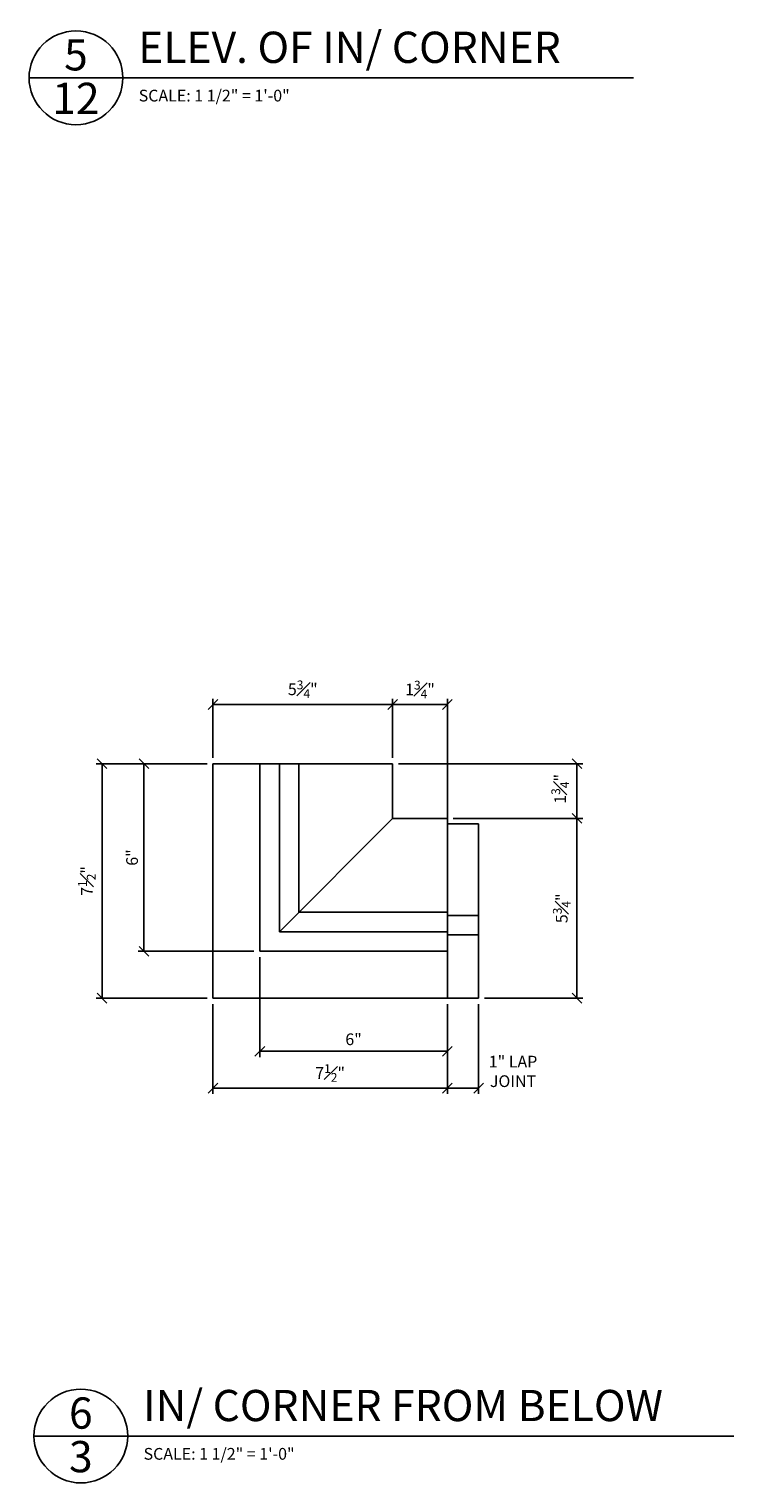
# Model space of a CAD drawing. Units: inches. Extents: x -360 to 164, y -32 to 211.
# Drawn here: x 63 to 85, y 46 to 93 of the extents above; entities that cross this region are included whole.
import ezdxf

# ---------------------------------------------------------------- set-up
doc = ezdxf.new("R2010")
doc.units = ezdxf.units.IN
doc.header["$MEASUREMENT"] = 0
doc.header["$PDMODE"] = 3
doc.layers.get('DefPoints').update_dxf_attribs({"linetype": 'CONTINUOUS'})
for name, color, linetype in [('DETAILS', 5, 'CONTINUOUS'), ('DIMS', 8, 'CONTINUOUS'), ('FIBERGLASS', 7, 'CONTINUOUS'), ('TEXT', 8, 'CONTINUOUS')]:
    doc.layers.add(name, color=color, linetype=linetype)
doc.styles.add('DIMS', font='stylu.ttf')
doc.styles.add('NOTES', font='stylu.ttf', dxfattribs={"height": 9})
doc.styles.add('TITLES', font='swiss.ttf', dxfattribs={"height": 24})
doc.dimstyles.new('7SPOT- 03', dxfattribs={"dimtxt": 0.375, "dimasz": 0.3125, "dimexe": 0.1875, "dimexo": 0.1875, "dimgap": 0.1875, "dimtad": 3, "dimdec": 4, "dimzin": 3, "dimdsep": 46, "dimlunit": 4, "dimtxsty": 'DIMS', "dimblk1": 'OBLIQUE', "dimblk2": 'OBLIQUE', "dimsah": 1, "dimcen": 0, "dimclrd": 3, "dimclre": 3, "dimclrt": 8, "dimadec": 3, "dimazin": 0, "dimtfac": 0.75, "dimtdec": 4, "dimtofl": 0, "dimtmove": 2, "dimatfit": 3, "dimfxl": 1, "dimfrac": 1, "dimtolj": 1, "dimtzin": 0, "dimlwd": -1, "dimlwe": -1, "dimarcsym": 0})

# ---------------------------------------------------------------- blocks, each defined once
blk = doc.blocks.new('_OBLIQUE')
at = {"layer": 'DIMS', "color": 5, "linetype": 'ByBlock', "ltscale": 12}
blk.add_line((-0.5, -0.5), (0.5, 0.5), dxfattribs=at)
blk = doc.blocks.new('*D206')
at = {"layer": 'DefPoints', "color": 0}
for p in [(74.172, 69.224), (80.069, 69.224), (75.922, 67.474)]:
    blk.add_point(p, dxfattribs=at)
at = {"layer": 'FIBERGLASS', "color": 3}
for p, q in [((74.36, 69.224), (80.257, 69.224)), ((80.069, 67.474), (80.069, 69.224)), ((76.11, 67.474), (80.257, 67.474))]:
    blk.add_line(p, q, dxfattribs=at)
at = {"layer": 'FIBERGLASS', "color": 3, "xscale": 0.3125, "yscale": 0.3125, "zscale": 0.3125}
for p, rotation in [((80.069, 69.224), 90), ((80.069, 67.474), 270)]:
    blk.add_blockref('_OBLIQUE', p, dxfattribs=dict(at, rotation=rotation))
at = {"layer": 'FIBERGLASS', "color": 8, "insert": (79.532, 68.421), "char_height": 0.375, "attachment_point": 5, "rotation": 90, "style": 'DIMS'}
blk.add_mtext('\\A1;1{\\H0.750000x;\\S3#4;}"', dxfattribs=at)
blk = doc.blocks.new('*D207')
at = {"layer": 'DefPoints', "color": 0}
for p in [(64.874, 69.224), (68.422, 69.224), (68.422, 61.724)]:
    blk.add_point(p, dxfattribs=at)
at = {"layer": 'FIBERGLASS', "color": 3}
for p, q in [((68.235, 69.224), (64.686, 69.224)), ((64.874, 61.724), (64.874, 69.224)), ((68.235, 61.724), (64.686, 61.724))]:
    blk.add_line(p, q, dxfattribs=at)
at = {"layer": 'FIBERGLASS', "color": 3, "xscale": 0.3125, "yscale": 0.3125, "zscale": 0.3125}
for p, rotation in [((64.874, 69.224), 90), ((64.874, 61.724), 270)]:
    blk.add_blockref('_OBLIQUE', p, dxfattribs=dict(at, rotation=rotation))
at = {"layer": 'FIBERGLASS', "color": 8, "insert": (64.39, 65.474), "char_height": 0.375, "attachment_point": 5, "rotation": 90, "style": 'DIMS'}
blk.add_mtext('\\A1;7{\\H0.750000x;\\S1#2;}"', dxfattribs=at)
blk = doc.blocks.new('*D208')
at = {"layer": 'DefPoints', "color": 0}
for p in [(74.172, 71.118), (68.422, 69.224), (74.172, 69.224)]:
    blk.add_point(p, dxfattribs=at)
at = {"layer": 'FIBERGLASS', "color": 3}
for p, q in [((68.422, 69.412), (68.422, 71.305)), ((74.172, 69.412), (74.172, 71.305)), ((68.422, 71.118), (74.172, 71.118))]:
    blk.add_line(p, q, dxfattribs=at)
at = {"layer": 'FIBERGLASS', "color": 3, "xscale": 0.3125, "yscale": 0.3125, "zscale": 0.3125, "rotation": 180}
blk.add_blockref('_OBLIQUE', (68.422, 71.118), dxfattribs=at)
at = {"layer": 'FIBERGLASS', "color": 3, "xscale": 0.3125, "yscale": 0.3125, "zscale": 0.3125}
blk.add_blockref('_OBLIQUE', (74.172, 71.118), dxfattribs=at)
at = {"layer": 'FIBERGLASS', "color": 8, "insert": (71.297, 71.606), "char_height": 0.375, "attachment_point": 5, "style": 'DIMS'}
blk.add_mtext('\\A1;5{\\H0.750000x;\\S3#4;}"', dxfattribs=at)
blk = doc.blocks.new('*D209')
at = {"layer": 'DefPoints', "color": 0}
for p in [(68.422, 61.724), (75.922, 61.724), (68.422, 58.846)]:
    blk.add_point(p, dxfattribs=at)
at = {"layer": 'FIBERGLASS', "color": 3}
for p, q in [((68.422, 61.537), (68.422, 58.659)), ((75.922, 61.537), (75.922, 58.659)), ((75.922, 58.846), (68.422, 58.846))]:
    blk.add_line(p, q, dxfattribs=at)
at = {"layer": 'FIBERGLASS', "color": 3, "xscale": 0.3125, "yscale": 0.3125, "zscale": 0.3125, "rotation": 180}
blk.add_blockref('_OBLIQUE', (68.422, 58.846), dxfattribs=at)
at = {"layer": 'FIBERGLASS', "color": 3, "xscale": 0.3125, "yscale": 0.3125, "zscale": 0.3125}
blk.add_blockref('_OBLIQUE', (75.922, 58.846), dxfattribs=at)
at = {"layer": 'FIBERGLASS', "color": 8, "insert": (72.172, 59.33), "char_height": 0.375, "attachment_point": 5, "style": 'DIMS'}
blk.add_mtext('\\A1;7{\\H0.750000x;\\S1#2;}"', dxfattribs=at)
blk = doc.blocks.new('*D210')
at = {"layer": 'DefPoints', "color": 0}
for p in [(75.922, 61.724), (76.922, 61.724), (75.922, 58.846)]:
    blk.add_point(p, dxfattribs=at)
at = {"layer": 'FIBERGLASS', "color": 3}
for p, q in [((75.922, 61.537), (75.922, 58.659)), ((76.922, 61.537), (76.922, 58.659)), ((76.922, 58.846), (75.922, 58.846))]:
    blk.add_line(p, q, dxfattribs=at)
at = {"layer": 'FIBERGLASS', "color": 3, "xscale": 0.3125, "yscale": 0.3125, "zscale": 0.3125, "rotation": 180}
blk.add_blockref('_OBLIQUE', (75.922, 58.846), dxfattribs=at)
at = {"layer": 'FIBERGLASS', "color": 3, "xscale": 0.3125, "yscale": 0.3125, "zscale": 0.3125}
blk.add_blockref('_OBLIQUE', (76.922, 58.846), dxfattribs=at)
at = {"layer": 'FIBERGLASS', "color": 8, "insert": (78.024, 59.381), "char_height": 0.375, "attachment_point": 5, "style": 'DIMS'}
blk.add_mtext('\\A1;1" LAP\\PJOINT', dxfattribs=at)
blk = doc.blocks.new('*D211')
at = {"layer": 'DefPoints', "color": 0}
for p in [(75.922, 67.474), (80.069, 67.474), (76.922, 61.724)]:
    blk.add_point(p, dxfattribs=at)
at = {"layer": 'FIBERGLASS', "color": 3}
for p, q in [((76.11, 67.474), (80.257, 67.474)), ((80.069, 61.724), (80.069, 67.474)), ((77.11, 61.724), (80.257, 61.724))]:
    blk.add_line(p, q, dxfattribs=at)
at = {"layer": 'FIBERGLASS', "color": 3, "xscale": 0.3125, "yscale": 0.3125, "zscale": 0.3125}
for p, rotation in [((80.069, 67.474), 90), ((80.069, 61.724), 270)]:
    blk.add_blockref('_OBLIQUE', p, dxfattribs=dict(at, rotation=rotation))
at = {"layer": 'FIBERGLASS', "color": 8, "insert": (79.582, 64.599), "char_height": 0.375, "attachment_point": 5, "rotation": 90, "style": 'DIMS'}
blk.add_mtext('\\A1;5{\\H0.750000x;\\S3#4;}"', dxfattribs=at)
blk = doc.blocks.new('*D226')
at = {"layer": 'DefPoints', "color": 0}
for p in [(75.922, 71.118), (74.172, 69.224), (75.922, 67.299)]:
    blk.add_point(p, dxfattribs=at)
at = {"layer": 'FIBERGLASS', "color": 3}
for p, q in [((74.172, 69.412), (74.172, 71.305)), ((75.922, 67.486), (75.922, 71.305)), ((74.172, 71.118), (75.922, 71.118))]:
    blk.add_line(p, q, dxfattribs=at)
at = {"layer": 'FIBERGLASS', "color": 3, "xscale": 0.3125, "yscale": 0.3125, "zscale": 0.3125, "rotation": 180}
blk.add_blockref('_OBLIQUE', (74.172, 71.118), dxfattribs=at)
at = {"layer": 'FIBERGLASS', "color": 3, "xscale": 0.3125, "yscale": 0.3125, "zscale": 0.3125}
blk.add_blockref('_OBLIQUE', (75.922, 71.118), dxfattribs=at)
at = {"layer": 'FIBERGLASS', "color": 8, "insert": (75.047, 71.599), "char_height": 0.375, "attachment_point": 5, "style": 'DIMS'}
blk.add_mtext('\\A1;1{\\H0.750000x;\\S3#4;}"', dxfattribs=at)
blk = doc.blocks.new('*D246')
at = {"layer": 'DefPoints', "color": 0}
for p in [(69.922, 63.224), (75.922, 61.724), (69.922, 60.026)]:
    blk.add_point(p, dxfattribs=at)
at = {"layer": 'FIBERGLASS', "color": 3}
for p, q in [((69.922, 63.037), (69.922, 59.838)), ((75.922, 61.537), (75.922, 59.838)), ((75.922, 60.026), (69.922, 60.026))]:
    blk.add_line(p, q, dxfattribs=at)
at = {"layer": 'FIBERGLASS', "color": 3, "xscale": 0.3125, "yscale": 0.3125, "zscale": 0.3125, "rotation": 180}
blk.add_blockref('_OBLIQUE', (69.922, 60.026), dxfattribs=at)
at = {"layer": 'FIBERGLASS', "color": 3, "xscale": 0.3125, "yscale": 0.3125, "zscale": 0.3125}
blk.add_blockref('_OBLIQUE', (75.922, 60.026), dxfattribs=at)
at = {"layer": 'FIBERGLASS', "color": 8, "insert": (72.922, 60.408), "char_height": 0.375, "attachment_point": 5, "style": 'DIMS'}
blk.add_mtext('\\A1;6"', dxfattribs=at)
blk = doc.blocks.new('*D247')
at = {"layer": 'DefPoints', "color": 0}
for p in [(68.422, 69.224), (66.217, 63.224), (69.922, 63.224)]:
    blk.add_point(p, dxfattribs=at)
at = {"layer": 'FIBERGLASS', "color": 3}
for p, q in [((68.235, 69.224), (66.03, 69.224)), ((66.217, 69.224), (66.217, 63.224)), ((69.735, 63.224), (66.03, 63.224))]:
    blk.add_line(p, q, dxfattribs=at)
at = {"layer": 'FIBERGLASS', "color": 3, "xscale": 0.3125, "yscale": 0.3125, "zscale": 0.3125}
for p, rotation in [((66.217, 69.224), 90), ((66.217, 63.224), 270)]:
    blk.add_blockref('_OBLIQUE', p, dxfattribs=dict(at, rotation=rotation))
at = {"layer": 'FIBERGLASS', "color": 8, "insert": (65.835, 66.224), "char_height": 0.375, "attachment_point": 5, "rotation": 90, "style": 'DIMS'}
blk.add_mtext('\\A1;6"', dxfattribs=at)

msp = doc.modelspace()

# ---------------------------------------------------------------- linework, layer by layer
at = {"layer": 'DETAILS', "ltscale": 2}
for p, q in [((62.54031, 91.16965), (81.87646, 91.16965)), ((62.69682, 47.71494), (85.09106, 47.71494))]:
    msp.add_line(p, q, dxfattribs=at)
for centre in [(64.04031, 91.16965), (64.19682, 47.71494)]:
    msp.add_circle(centre, 1.5, dxfattribs=at)
at = {"layer": 'FIBERGLASS', "ltscale": 4}
for p, q in [((74.17212, 69.22449), (68.42212, 69.22449)), ((68.42212, 61.72449), (68.42212, 69.22449)), ((74.17212, 67.47449), (74.17212, 69.22449)), ((74.17212, 67.47449), (75.92212, 67.47449)), ((75.92212, 67.47449), (75.92212, 61.72449)), ((68.42212, 61.72449), (75.92212, 61.72449))]:
    msp.add_line(p, q, dxfattribs=at)
at = {"layer": 'FIBERGLASS', "color": 1, "ltscale": 4}
for p, q in [((69.92212, 63.22449), (69.92212, 69.22449)), ((70.54712, 63.84949), (70.54712, 69.22449)), ((71.17212, 64.47449), (71.17212, 69.22449)), ((74.17212, 67.47449), (70.54712, 63.84949)), ((75.92212, 67.29893), (76.92212, 67.29893)), ((76.92212, 67.29893), (76.92212, 61.72449)), ((71.17212, 64.47449), (75.92212, 64.47449)), ((70.54712, 63.84949), (75.92212, 63.84949)), ((69.92212, 63.22449), (75.92212, 63.22449)), ((75.92212, 61.72449), (76.92212, 61.72449))]:
    msp.add_line(p, q, dxfattribs=at)
at = {"layer": 'FIBERGLASS', "color": 3, "ltscale": 4}
for p, q in [((75.92212, 64.36367), (76.92212, 64.36367)), ((75.92212, 63.75446), (76.92212, 63.75446))]:
    msp.add_line(p, q, dxfattribs=at)

# ---------------------------------------------------------------- texts
at = {"layer": 'TEXT', "ltscale": 2}
for s, insert, char_height, width, attachment_point, style in [('ELEV. OF IN/ CORNER', (66.03145, 92.64565), 1, 22.9375, 1, 'TITLES'), ('5', (64.03943, 92.40551), 1, 0.9502, 2, 'TITLES'), ('12', (64.03943, 91.01074), 1, 0.4454, 2, 'TITLES'), ('{SCALE: 1 1/2" = 1\'-0"}', (66.04797, 90.78779), 0.375, 5.7361698, 1, 'NOTES'), ('6', (64.19595, 48.95081), 1, 0.9502, 2, 'TITLES'), ('IN/ CORNER FROM BELOW', (66.18796, 49.19094), 1, 22.9315715, 1, 'TITLES'), ('3', (64.19595, 47.55603), 1, 0.4454, 2, 'TITLES'), ('{SCALE: 1 1/2" = 1\'-0"}', (66.20448, 47.33308), 0.375, 5.7361698, 1, 'NOTES')]:
    msp.add_mtext(s, dxfattribs=dict(at, insert=insert, char_height=char_height, width=width, attachment_point=attachment_point, style=style))

# ---------------------------------------------------------------- dimensions: what is measured, and where the dimension line sits
at = {"layer": 'FIBERGLASS'}
for base, p1, p2, angle, picture, middle in [((74.17212, 71.11777), (68.42212, 69.22449), (74.17212, 69.22449), 180, '*D208', (71.29712, 71.60553)), ((75.92212, 71.11777), (74.17212, 69.22449), (75.92212, 67.29893), 180, '*D226', (75.04712, 71.59935)), ((64.87375, 69.22449), (68.42212, 61.72449), (68.42212, 69.22449), 270, '*D207', (64.39032, 65.47449)), ((66.2172, 63.22449), (68.42212, 69.22449), (69.92212, 63.22449), 90, '*D247', (65.83519, 66.22449)), ((80.06944, 67.47449), (76.92212, 61.72449), (75.92212, 67.47449), 270, '*D211', (79.58168, 64.59949)), ((68.42212, 58.84627), (75.92212, 61.72449), (68.42212, 61.72449), 180, '*D209', (72.17212, 59.3297))]:
    dim = msp.add_linear_dim(base=base, p1=p1, p2=p2, angle=angle, dimstyle='7SPOT- 03', dxfattribs=at)
    dim.commit()
    dim.dimension.update_dxf_attribs({"geometry": picture, "text_midpoint": middle})
dim = msp.add_linear_dim(base=(80.06944, 69.22449), p1=(75.92212, 67.47449), p2=(74.17212, 69.22449), angle=270, dimstyle='7SPOT- 03', dxfattribs=at)
dim.commit()
dim.dimension.update_dxf_attribs({"geometry": '*D206', "text_midpoint": (79.53181, 68.42057), "dimtype": 160})
dim = msp.add_linear_dim(base=(69.92212, 60.02552), p1=(75.92212, 61.72449), p2=(69.92212, 63.22449), dimstyle='7SPOT- 03', dxfattribs=at)
dim.commit()
dim.dimension.update_dxf_attribs({"geometry": '*D246', "text_midpoint": (72.92212, 60.40752)})
dim = msp.add_linear_dim(base=(75.92212, 58.84627), p1=(76.92212, 61.72449), p2=(75.92212, 61.72449), angle=180, text='<> LAP\\PJOINT', dimstyle='7SPOT- 03', dxfattribs=at)
dim.commit()
dim.dimension.update_dxf_attribs({"geometry": '*D210', "text_midpoint": (78.02449, 59.38146), "dimtype": 160})

doc.saveas('drawing.dxf')
